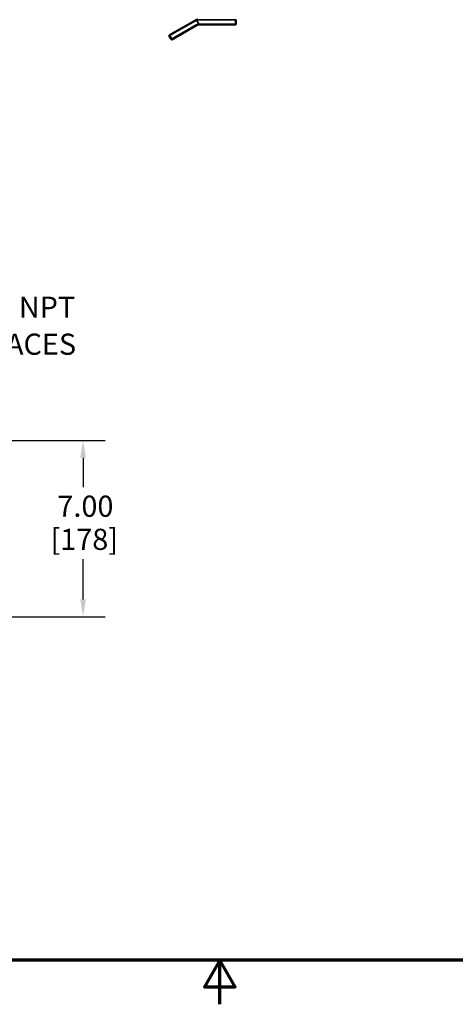
# Model space of a CAD drawing. Units: inches. Extents: x 1 to 153, y 1 to 118.
# Drawn here: x 69 to 86, y 1 to 40 of the extents above; entities that cross this region are included whole.
import ezdxf

# ---------------------------------------------------------------- set-up
doc = ezdxf.new("R2010")
doc.units = ezdxf.units.IN
doc.header["$LTSCALE"] = 7
doc.header["$MEASUREMENT"] = 0
for name, color, linetype, lineweight in [('Border (ANSI)', 7, 'Continuous', 70), ('Dimension (ANSI)', 7, 'Continuous', 25), ('Symbol (ANSI)', 7, 'Continuous', 25), ('Visible (ANSI)', 7, 'Continuous', 50), ('Visible Narrow (ANSI)', 7, 'Continuous', 35)]:
    doc.layers.add(name, color=color, linetype=linetype, lineweight=lineweight)
doc.styles.add('Note Text (ANSI)', font='tahoma.ttf')
doc.dimstyles.new('Default (ANSI)', dxfattribs={"dimscale": 7, "dimtxt": 0.12, "dimasz": 0.098425, "dimexe": 0.125, "dimexo": 0.0625, "dimgap": 0.031496, "dimtad": 0, "dimtih": 1, "dimtoh": 1, "dimrnd": 1e-08, "dimzin": 4, "dimdsep": 46, "dimtxsty": 'Note Text (ANSI)', "dimcen": 0.09, "dimdle": 0.393701, "dimclrd": 256, "dimclre": 256, "dimclrt": 256, "dimadec": 0, "dimazin": 1, "dimtfac": 1, "dimtofl": 0, "dimtmove": 0, "dimatfit": 3, "dimfxl": 0, "dimtolj": 1, "dimtzin": 4, "dimlwd": -1, "dimlwe": -1, "dimarcsym": 0})
doc.dimstyles.new('Default (ANSI)$7', dxfattribs={"dimscale": 7, "dimtxt": 0.12, "dimasz": 0.098425, "dimexe": 0.125, "dimexo": 0.0625, "dimgap": 0.031496, "dimtad": 0, "dimtih": 1, "dimtoh": 1, "dimrnd": 1e-08, "dimzin": 4, "dimdsep": 46, "dimtxsty": 'Note Text (ANSI)', "dimcen": 0.09, "dimdle": 0.393701, "dimclrd": 256, "dimclre": 256, "dimclrt": 256, "dimadec": 0, "dimazin": 1, "dimtfac": 1, "dimtofl": 0, "dimtmove": 0, "dimatfit": 3, "dimfxl": 0, "dimtolj": 1, "dimtzin": 4, "dimlwd": -1, "dimlwe": -1, "dimarcsym": 0})

# ---------------------------------------------------------------- blocks, each defined once
blk = doc.blocks.new('Borders Default Border')
at = {"layer": 'Border (ANSI)', "flags": 128}
for points in [[(0.3937, 0.3937), (0.3937, 16.6063), (21.6063, 16.6063), (21.6063, 0.3937), (0.3937, 0.3937)], [(11, 0.1437), (11, 0.3937), (10.9134, 0.2437), (11.0866, 0.2437), (11, 0.3937)]]:
    blk.add_lwpolyline(points, dxfattribs=at)
blk = doc.blocks.new('*D23')
at = {"layer": 'Defpoints', "color": 0, "transparency": 16777216}
for p in [(59.095, 23.399), (71.566, 23.399), (62.134, 16.399)]:
    blk.add_point(p, dxfattribs=at)
at = {"layer": 'Dimension (ANSI)', "transparency": 16777216}
for p, q in [((59.532, 23.399), (72.441, 23.399)), ((71.566, 22.71), (71.566, 21.541)), ((71.566, 17.088), (71.566, 18.685)), ((62.572, 16.399), (72.441, 16.399))]:
    blk.add_line(p, q, dxfattribs=at)
for points in [[(71.451, 22.71), (71.68, 22.71), (71.566, 23.399)], [(71.451, 17.088), (71.68, 17.088), (71.566, 16.399)]]:
    blk.add_solid(points, dxfattribs=at)
at = {"layer": 'Dimension (ANSI)', "transparency": 16777216, "char_height": 0.84, "attachment_point": 1, "style": 'Note Text (ANSI)'}
for s, insert in [('\\A1; 7.00', (70.287, 21.208)), ('\\A1;[178]', (70.271, 19.893))]:
    blk.add_mtext(s, dxfattribs=dict(at, insert=insert))

msp = doc.modelspace()

# ---------------------------------------------------------------- linework, layer by layer
at = {"layer": 'Visible (ANSI)'}
for p, q in [((74.995, 39.491), (76.025, 40.085)), ((76.075, 39.897), (75.089, 39.328)), ((76.129, 39.928), (76.119, 39.923)), ((76.119, 39.923), (76.122, 39.923)), ((76.169, 39.923), (76.122, 39.923)), ((76.163, 39.948), (76.129, 39.928)), ((76.169, 39.923), (77.622, 39.923)), ((77.632, 39.933), (77.632, 40.101)), ((74.991, 39.477), (75.075, 39.331))]:
    msp.add_line(p, q, dxfattribs=at)
for centre, radius, start, end in [((76.119, 39.923), 0.188, 90, 103.5605), ((77.622, 40.101), 0.01, 0, 90), ((77.622, 39.933), 0.01, 270, 0), ((75, 39.482), 0.01, 120, 210), ((75.084, 39.336), 0.01, 210, 300)]:
    msp.add_arc(centre, radius, start, end, dxfattribs=at)
for points, knots in [([(76.075, 40.105), (76.066, 40.103), (76.058, 40.1), (76.041, 40.094), (76.033, 40.09), (76.025, 40.085)], [-0.1297567, -0.1297567, -0.1297567, -0.1297567, -0.0648784, -0.0648784, 0, 0, 0, 0]), ([(76.075, 39.897), (76.086, 39.903), (76.097, 39.908), (76.127, 39.919), (76.146, 39.922), (76.167, 39.923), (76.168, 39.923), (76.169, 39.923)], [-0.3858145, -0.3858145, -0.3858145, -0.3858145, -0.2892396, -0.2892396, -0.1347197, -0.1347197, -0.1237898, -0.1237898, -0.1237898, -0.1237898])]:
    msp.add_open_spline(points, degree=3, knots=knots, dxfattribs=at)
at = {"layer": 'Visible Narrow (ANSI)'}
for p, q in [((76.03, 40.077), (74.991, 39.477)), ((75.075, 39.331), (76.07, 39.906)), ((76.075, 40.105), (76.077, 40.096)), ((76.077, 40.096), (76.163, 39.948)), ((76.119, 40.111), (76.119, 40.101)), ((76.119, 40.101), (77.622, 40.101)), ((76.169, 39.923), (76.169, 39.933)), ((77.622, 39.933), (76.169, 39.933)), ((77.622, 40.101), (77.622, 40.111)), ((77.632, 40.101), (77.622, 40.101)), ((77.622, 40.101), (77.622, 39.933)), ((77.622, 39.923), (77.622, 39.933)), ((77.622, 39.933), (77.632, 39.933))]:
    msp.add_line(p, q, dxfattribs=at)
for centre, radius, end in [((76.119, 39.923), 0.178, 103.5605), ((76.169, 39.735), 0.198, 101.7127)]:
    msp.add_arc(centre, radius, 90, end, dxfattribs=at)
for centre, major_axis, ratio, start_param, end_param in [((76.03, 40.077), (-0.005, 0.00866), 0.040625, 0, 1.570796), ((76.07, 39.906), (0.005, -0.00866), 0.081249, 4.712389, 6.283185)]:
    msp.add_ellipse(centre, major_axis=major_axis, ratio=ratio, start_param=start_param, end_param=end_param, dxfattribs=at)
for points, knots in [([(76.03, 40.077), (76.037, 40.081), (76.045, 40.085), (76.061, 40.091), (76.069, 40.094), (76.077, 40.096)], [0, 0, 0, 0, 0.0648784, 0.0648784, 0.1297567, 0.1297567, 0.1297567, 0.1297567]), ([(76.129, 39.928), (76.121, 39.927), (76.113, 39.924), (76.092, 39.917), (76.081, 39.912), (76.07, 39.906)], [0.2261683, 0.2261683, 0.2261683, 0.2261683, 0.2892396, 0.2892396, 0.3858145, 0.3858145, 0.3858145, 0.3858145])]:
    msp.add_open_spline(points, degree=3, knots=knots, dxfattribs=at)

# ---------------------------------------------------------------- block references
at = {"xscale": 7, "yscale": 7, "zscale": 7}
msp.add_blockref('Borders Default Border', (0, 0), dxfattribs=at)

# ---------------------------------------------------------------- texts
at = {"layer": 'Symbol (ANSI)', "insert": (64.851, 29.113), "char_height": 0.84, "width": 6.61394, "attachment_point": 1, "line_spacing_factor": 1.05, "style": 'Note Text (ANSI)'}
msp.add_mtext('{3/4 - 14 NPT\\P(18) PLACES}', dxfattribs=at)

# ---------------------------------------------------------------- dimensions: what is measured, and where the dimension line sits
at = {"layer": 'Dimension (ANSI)'}
dim = msp.add_linear_dim(base=(71.566, 23.399), p1=(62.134, 16.399), p2=(59.095, 23.399), angle=90, text=' <>\\X[178]', dimstyle='Default (ANSI)', override={"dimgap": 0.031496, "dimdec": 2, "dimpost": '\\X', "dimtol": 0, "dimlim": 0, "dimtp": 0, "dimtm": 0, "dimtdec": 2, "dimatfit": 1, "dimtvp": -0.25}, dxfattribs=at)
dim.commit()
dim.dimension.update_dxf_attribs({"geometry": '*D23', "text_midpoint": (71.566, 20.113), "dimtype": 160})

# ---------------------------------------------------------------- leaders
at = {"layer": 'Symbol (ANSI)', "annotation_type": 0, "has_hookline": 1, "hookline_direction": 0, "text_width": 6.496}
msp.add_leader([(58.095, 23.695), (63.941, 28.693), (64.63, 28.693)], dimstyle='Default (ANSI)$7', override={"dimtad": 0}, dxfattribs=at)

doc.saveas('drawing.dxf')
